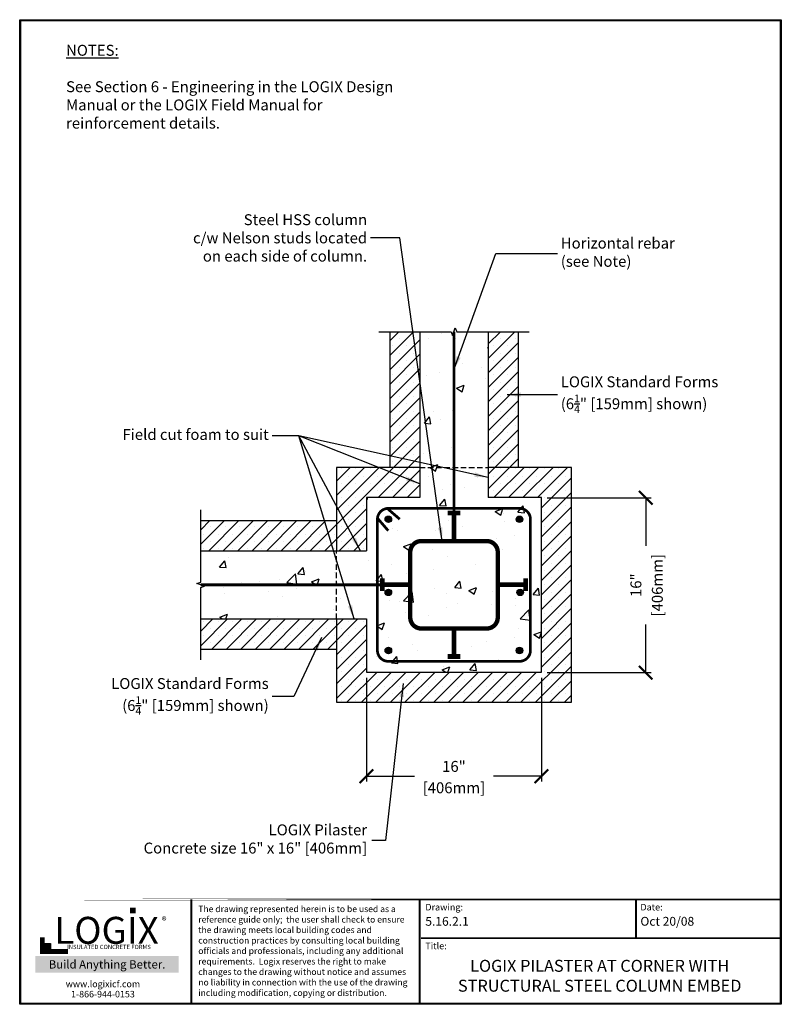
# Model space of a CAD drawing. Units: inches. Extents: x 118.6 to 188.3, y -0.5 to 89.6.
import ezdxf

# ---------------------------------------------------------------- set-up
doc = ezdxf.new("R2010")
doc.units = ezdxf.units.IN
doc.header["$MEASUREMENT"] = 0
doc.linetypes.add('HIDDENX2', pattern=[0.75, 0.5, -0.25])
for name, color, linetype, lineweight in [('Block', 7, 'Continuous', 30), ('Dim', 7, 'Continuous', 25), ('hatch', 1, 'Continuous', 30)]:
    doc.layers.add(name, color=color, linetype=linetype, lineweight=lineweight)
for name, color, linetype in [('Conc', 251, 'Continuous'), ('SteelBars', 5, 'Continuous'), ('Text', 7, 'Continuous'), ('Title Block', 7, 'Continuous')]:
    doc.layers.add(name, color=color, linetype=linetype)
doc.styles.add('Logix', font='romans.shx')
doc.styles.get("Standard").update_dxf_attribs({"font": 'sanss___.ttf'})
doc.styles.add('TITLE', font='arial.ttf')
doc.dimstyles.new('FBR', dxfattribs={"dimtxt": 1, "dimasz": 1.25, "dimexe": 0.5, "dimexo": 0.5, "dimgap": 0.3, "dimtad": 0, "dimdec": 4, "dimzin": 0, "dimdsep": 46, "dimlunit": 5, "dimtxsty": 'Logix', "dimblk": 'ARCHTICK', "dimcen": 0.5, "dimadec": 0, "dimazin": 0, "dimtm": 1e-09, "dimtfac": 1, "dimtdec": 4, "dimtofl": 0, "dimtmove": 2, "dimatfit": 3, "dimfxl": 0.5, "dimtolj": 1, "dimtzin": 0, "dimarcsym": 0})

# ---------------------------------------------------------------- blocks, each defined once
blk = doc.blocks.new('_ArchTick')
at = {"color": 0, "linetype": 'ByBlock', "const_width": 0.15}
blk.add_lwpolyline([(-0.5, -0.5), (0.5, 0.5)], dxfattribs=at)
blk = doc.blocks.new('*D9')
at = {"layer": 'Text', "color": 0, "lineweight": -2, "transparency": 16777216}
for p, q in [((150.31, 29.347), (150.31, 19.836)), ((166.31, 29.347), (166.31, 19.836)), ((150.31, 20.336), (154.7, 20.336)), ((166.31, 20.336), (161.919, 20.336))]:
    blk.add_line(p, q, dxfattribs=at)
at = {"layer": 'Text', "color": 0, "lineweight": -2, "transparency": 16777216, "xscale": 1.25, "yscale": 1.25, "zscale": 1.25, "rotation": 180}
blk.add_blockref('_ArchTick', (150.31, 20.336), dxfattribs=at)
at = {"layer": 'Text', "color": 0, "lineweight": -2, "transparency": 16777216, "xscale": 1.25, "yscale": 1.25, "zscale": 1.25}
blk.add_blockref('_ArchTick', (166.31, 20.336), dxfattribs=at)
at = {"layer": 'Text', "color": 0, "transparency": 16777216, "char_height": 1, "attachment_point": 5, "style": 'Logix'}
for s, insert in [('\\A1;16"', (158.31, 21.232)), ('\\A1;[406mm]', (158.31, 19.275))]:
    blk.add_mtext(s, dxfattribs=dict(at, insert=insert))
blk = doc.blocks.new('*D10')
at = {"layer": 'Text', "color": 0, "lineweight": -2, "transparency": 16777216}
for p, q in [((166.842, 45.814), (176.353, 45.814)), ((175.853, 45.814), (175.853, 41.424)), ((175.853, 29.814), (175.853, 34.205)), ((166.842, 29.814), (176.353, 29.814))]:
    blk.add_line(p, q, dxfattribs=at)
at = {"layer": 'Text', "color": 0, "lineweight": -2, "transparency": 16777216, "xscale": 1.25, "yscale": 1.25, "zscale": 1.25}
for p, rotation in [((175.853, 45.814), 90), ((175.853, 29.814), 270)]:
    blk.add_blockref('_ArchTick', p, dxfattribs=dict(at, rotation=rotation))
at = {"layer": 'Text', "color": 0, "transparency": 16777216, "char_height": 1, "attachment_point": 5, "rotation": 90, "style": 'Logix'}
for s, insert in [('\\A1;[406mm]', (176.915, 37.814)), ('\\A1;16"', (174.958, 37.814))]:
    blk.add_mtext(s, dxfattribs=dict(at, insert=insert))

msp = doc.modelspace()

# ---------------------------------------------------------------- hatches: boundary and pattern name
at = {"layer": 'Conc'}
h = msp.add_hatch(dxfattribs=at)
h.set_pattern_fill('AR-CONC', color=256, style=0)
h.set_pattern_definition([(50, (94.972, -1.2645), (7.1726, -0.62752), [0.75, -8.25]), (355, (94.972, -1.2645), (-1.3875, 7.5219), [0.6, -6.6]), (100.451, (95.57, -1.317), (5.7851, 6.8944), [0.6374, -7.0114]), (46.184, (94.972, 0.7355), (10.6724, -1.6552), [1.125, -12.375]), (96.636, (95.862, 0.598), (9.3466, 9.7412), [0.9561, -10.5171]), (351.184, (94.972, 0.736), (9.3466, 9.7412), [0.9, -9.9]), (21, (95.972, 0.2355), (5.96907, -4.0262), [0.75, -8.25]), (326, (95.972, 0.2355), (2.43315, 7.2515), [0.6, -6.6]), (71.451, (96.4696, -0.1), (8.40223, 3.2253), [0.6374, -7.0114]), (37.5, (94.9722, -1.2645), (0.1216, 3.32894), [0, -6.52, 0, -6.7, 0, -6.625]), (7.5, (94.9722, -1.2645), (2.6307, 3.94412), [0, -3.82, 0, -6.37, 0, -2.525]), (327.5, (92.7422, -1.2645), (5.338224, -0.22555), [0, -2.5, 0, -7.8, 0, -10.35]), (317.5, (91.742, -1.2645), (5.83186, 1.00105), [0, -3.25, 0, -5.18, 0, -7.35])])
h.paths.add_polyline_path([(135.14141, 37.84692), (135.48485, 37.72192), (135.14141, 37.59692), (135.14141, 34.72192), (147.55984, 34.72192), (147.55984, 37.84692)])
h.paths.add_polyline_path([(135.14141, 40.97192), (135.14141, 38.09692), (134.79798, 37.97192), (135.14141, 37.84692), (147.55984, 37.84692), (147.55984, 40.97192)])
h.paths.add_polyline_path([(151.30984, 43.84692, -0.41421356), (152.30984, 44.84692), (158.30984, 44.84692), (158.30984, 48.59692), (155.18484, 48.59692), (155.18484, 45.84692), (150.30984, 45.84692), (150.30984, 40.97192), (147.55984, 40.97192), (147.55984, 37.84692), (151.30984, 37.84692)])
h.paths.add_polyline_path([(150.30984, 34.72192), (150.30984, 29.84692), (166.30984, 29.84692), (166.30984, 45.84692), (161.43484, 45.84692), (161.43484, 48.59692), (158.30984, 48.59692), (158.30984, 44.84692), (164.30984, 44.84692, -0.41421356), (165.30984, 43.84692), (165.30984, 31.84692, -0.41421356), (164.30984, 30.84692), (152.30984, 30.84692, -0.41421356), (151.30984, 31.84692), (151.30984, 37.84692), (147.55984, 37.84692), (147.55984, 34.72192)])
h.paths.add_polyline_path([(154.31563, 34.85271), (154.31563, 37.85271), (153.31563, 37.85271), (153.31563, 37.84692), (151.30984, 37.84692), (151.30984, 31.84692, 0.41421356), (152.30984, 30.84692), (164.30984, 30.84692, 0.41421356), (165.30984, 31.84692), (165.30984, 43.84692, 0.41421356), (164.30984, 44.84692), (158.30984, 44.84692), (158.30984, 44.41475), (158.31563, 44.41475), (158.31563, 41.85271), (161.31563, 41.85271, -0.41421356), (162.31563, 40.85271), (162.31563, 34.85271, -0.41421356), (161.31563, 33.85271), (155.31563, 33.85271, -0.41421356)], flags=17)
h.paths.add_polyline_path([(152.00984, 37.15941, -1), (152.60984, 37.15941, -1)], flags=16)
h.paths.add_polyline_path([(152.60984, 31.84692, -1), (152.00984, 31.84692, -1)], flags=16)
h.paths.add_polyline_path([(164.67479, 37.15941, -1), (164.07479, 37.15941, -1)], flags=16)
h.paths.add_polyline_path([(164.60984, 31.84692, -1), (164.00984, 31.84692, -1)], flags=16)
h.paths.add_polyline_path([(164.00984, 43.84692, -1), (164.60984, 43.84692, -1)], flags=16)
h.paths.add_polyline_path([(155.31563, 41.85271), (158.31563, 41.85271), (158.31563, 42.84113), (158.30984, 42.84113), (158.30984, 44.84692), (152.30984, 44.84692, 0.41421356), (151.30984, 43.84692), (151.30984, 37.84692), (151.75359, 37.84692), (151.75359, 37.85271), (154.31563, 37.85271), (154.31563, 40.85271, -0.41421356)], flags=16)
h.paths.add_polyline_path([(152.60984, 43.84692, 1), (152.00984, 43.84692, 1)], flags=17)
h.paths.add_polyline_path([(155.31563, 41.85271, 0.41421356), (154.31563, 40.85271), (154.31563, 34.85271, 0.41421356), (155.31563, 33.85271), (161.31563, 33.85271, 0.41421356), (162.31563, 34.85271), (162.31563, 40.85271, 0.41421356), (161.31563, 41.85271)], flags=16)
h.paths.add_polyline_path([(155.18484, 48.59692), (158.30984, 48.59692), (158.30984, 61.01535), (158.18484, 60.67191), (158.05984, 61.01535), (155.18484, 61.01535)])
h.paths.add_polyline_path([(158.30984, 48.59692), (161.43484, 48.59692), (161.43484, 61.01535), (158.55984, 61.01535), (158.43484, 61.35878), (158.30984, 61.01535)])
at = {"layer": 'hatch'}
h = msp.add_hatch(dxfattribs=at)
h.set_pattern_fill('SACNCR', color=256, scale=10, style=0)
h.set_pattern_definition([(45, (94.9722, -1.2645), (-0.662913, 0.662913), []), (45, (95.6351, -1.2645), (-0.662913, 0.662913), [0, -0.9375])])
h.paths.add_polyline_path([(135.14141, 34.72192), (135.14141, 31.97192), (147.55984, 31.97192), (147.55984, 34.72192)])
h.paths.add_polyline_path([(147.55984, 40.97192), (147.55984, 43.72192), (135.14141, 43.72192), (135.14141, 40.97192)])
h.paths.add_polyline_path([(150.30984, 45.84692), (155.18484, 45.84692), (155.18484, 48.59692), (147.55984, 48.59692), (147.55984, 40.97192), (150.30984, 40.97192)], flags=16)
h.paths.add_polyline_path([(150.30984, 34.72192), (147.55984, 34.72192), (147.55984, 27.09692), (169.05984, 27.09692), (169.05984, 48.59692), (161.43484, 48.59692), (161.43484, 45.84692), (166.30984, 45.84692), (166.30984, 29.84692), (150.30984, 29.84692)])
h.paths.add_polyline_path([(161.43484, 48.59692), (164.18484, 48.59692), (164.18484, 61.01535), (161.43484, 61.01535)])
h.paths.add_polyline_path([(152.43484, 48.59692), (155.18484, 48.59692), (155.18484, 61.01535), (152.43484, 61.01535)])
at = {"layer": 'SteelBars'}
h = msp.add_hatch(color=256, dxfattribs=at)
edge = h.paths.add_edge_path()
edge.add_arc((152.30984, 43.84692), 0.3, 0, 360)
h = msp.add_hatch(color=256, dxfattribs=at)
edge = h.paths.add_edge_path()
edge.add_arc((164.30984, 43.84692), 0.3, 0, 360)
h = msp.add_hatch(color=256, dxfattribs=at)
edge = h.paths.add_edge_path()
edge.add_arc((152.30984, 37.15941), 0.3, 0, 360)
h = msp.add_hatch(color=256, dxfattribs=at)
edge = h.paths.add_edge_path()
edge.add_arc((164.37479, 37.15941), 0.3, 0, 360)
h = msp.add_hatch(color=256, dxfattribs=at)
edge = h.paths.add_edge_path()
edge.add_arc((152.30984, 31.84692), 0.3, 0, 360)
h = msp.add_hatch(color=256, dxfattribs=at)
edge = h.paths.add_edge_path()
edge.add_arc((164.30984, 31.84692), 0.3, 0, 360)
at = {"layer": 'Title Block', "true_color": 0xd60000}
for points in [[(129.20018, 7.78805), (129.20018, 8.3013), (128.684, 8.30486), (128.684, 7.79162)], [(121.40017, 4.50555), (121.40017, 5.02634), (120.87428, 5.02634), (120.87428, 4.50555)]]:
    msp.add_hatch(color=12, dxfattribs=at).paths.add_polyline_path(points)

# ---------------------------------------------------------------- linework, layer by layer
at = {"layer": 'Block'}
for p, q in [((152.43484, 61.01535), (152.43484, 48.59692)), ((155.18484, 61.01535), (155.18484, 45.84692)), ((161.43484, 61.01535), (161.43484, 45.84692)), ((164.18484, 61.01535), (164.18484, 48.59692)), ((147.55984, 48.59692), (147.55984, 40.97192)), ((155.18484, 48.59692), (147.55984, 48.59692)), ((169.05984, 48.59692), (161.43484, 48.59692)), ((169.05984, 27.09692), (169.05984, 48.59692)), ((150.30984, 45.84692), (150.30984, 40.97192)), ((155.18484, 45.84692), (150.30984, 45.84692)), ((166.30984, 45.84692), (161.43484, 45.84692)), ((166.30984, 29.84692), (166.30984, 45.84692)), ((135.14141, 43.72192), (147.55984, 43.72192)), ((135.14141, 40.97192), (150.30984, 40.97192)), ((135.14141, 34.72192), (150.30984, 34.72192)), ((147.55984, 34.72192), (147.55984, 27.09692)), ((150.30984, 34.72192), (150.30984, 29.84692)), ((135.14141, 31.97192), (147.55984, 31.97192)), ((150.30984, 29.84692), (166.30984, 29.84692)), ((147.55984, 27.09692), (169.05984, 27.09692))]:
    msp.add_line(p, q, dxfattribs=at)
at = {"layer": 'Block', "linetype": 'Continuous'}
for points in [[(151.43484, 61.01535), (158.05984, 61.01535), (158.18484, 60.67191), (158.43484, 61.35878), (158.55984, 61.01535), (165.18484, 61.01535)], [(135.14141, 30.97192), (135.14141, 37.59692), (135.48485, 37.72192), (134.79798, 37.97192), (135.14141, 38.09692), (135.14141, 44.72192)]]:
    msp.add_lwpolyline(points, dxfattribs=at)
at = {"layer": 'Conc', "linetype": 'HIDDENX2'}
for p, q in [((155.18484, 48.59692), (161.43484, 48.59692)), ((147.55984, 34.72192), (147.55984, 40.97192))]:
    msp.add_line(p, q, dxfattribs=at)
at = {"layer": 'Dim'}
for p, q in [((118.58511, 89.57302), (188.25698, 89.57302)), ((118.58511, -0.54307), (118.58511, 89.57302)), ((188.25698, 89.57302), (188.25698, -0.54307)), ((188.25698, -0.54307), (118.58511, -0.54307))]:
    msp.add_line(p, q, dxfattribs=at)
at = {"layer": 'Dim', "const_width": 0.16155}
for points in [[(118.66588, 89.49224), (188.17621, 89.49224), (188.17621, -0.4623), (118.66588, -0.4623)], [(118.66588, 9.05559), (188.17621, 9.05559)]]:
    msp.add_lwpolyline(points, close=True, dxfattribs=at)
for points in [[(134.28658, -0.4623), (134.28658, 9.05559)], [(155.17331, -0.4623), (155.17331, 9.05559)], [(174.96288, 5.50824), (174.96288, 9.05559)], [(155.28767, 5.50824), (188.17621, 5.50824)]]:
    msp.add_lwpolyline(points, dxfattribs=at)
at = {"layer": 'SteelBars'}
for points, const_width in [([(158.30984, 42.84113), (158.30984, 61.01535)], 0.25), ([(152.21119, 44.84204), (153.35186, 43.85774)], 0.25), ([(158.89313, 44.41475), (157.73813, 44.41475)], 0.43312), ([(158.31563, 41.85271), (158.31563, 44.41475)], 0.43312), ([(151.31472, 43.94557), (152.29902, 42.8049)], 0.25), ([(135.14141, 37.84692), (153.31563, 37.84692)], 0.25), ([(151.75359, 37.27521), (151.75359, 38.43021)], 0.43312), ([(154.31563, 37.85271), (151.75359, 37.85271)], 0.43312), ([(162.31563, 37.85271), (164.87767, 37.85271)], 0.43312), ([(164.87767, 37.27521), (164.87767, 38.43021)], 0.43312), ([(158.31563, 33.85271), (158.31563, 31.29066)], 0.43312), ([(158.89313, 31.29066), (157.73813, 31.29066)], 0.43312)]:
    msp.add_lwpolyline(points, dxfattribs=dict(at, const_width=const_width))
for points, const_width in [([(151.30984, 43.84692), (151.30984, 31.84692, 0.41421356), (152.30984, 30.84692), (164.30984, 30.84692, 0.41421356), (165.30984, 31.84692), (165.30984, 43.84692, 0.41421356), (164.30984, 44.84692), (152.30984, 44.84692, 0.41421356)], 0.25), ([(162.31563, 34.85271), (162.31563, 40.85271, 0.41421356), (161.31563, 41.85271), (155.31563, 41.85271, 0.41421356), (154.31563, 40.85271), (154.31563, 34.85271, 0.41421356), (155.31563, 33.85271), (161.31563, 33.85271, 0.41421356)], 0.4)]:
    msp.add_lwpolyline(points, format="xyb", close=True, dxfattribs=dict(at, const_width=const_width))
for centre in [(152.30984, 43.84692), (164.30984, 43.84692), (152.30984, 37.15941), (164.37479, 37.15941), (152.30984, 31.84692), (164.30984, 31.84692)]:
    msp.add_circle(centre, 0.3, dxfattribs=at)
at = {"layer": 'Title Block', "const_width": 0.4485}
msp.add_lwpolyline([(120.65376, 5.58789), (120.65376, 4.28355), (122.98881, 4.28355)], dxfattribs=at)
at = {"layer": 'Title Block', "color": 10}
msp.add_lwpolyline([(121.40017, 4.50555), (120.87428, 4.50555), (120.87428, 5.02634), (121.40017, 5.02634)], close=True, dxfattribs=at)

# ---------------------------------------------------------------- texts
at = {"ltscale": 0.01, "insert": (120.40728, 3.49572), "char_height": 0.7629929, "width": 12.3430302, "attachment_point": 1, "style": 'Logix', "bg_fill": 1, "box_fill_scale": 1.5, "bg_fill_color": 83, "bg_fill_transparency": 0}
msp.add_mtext('\\pxqc;{\\C256;\\c16777215;Build Anything \\fCalibri|b1|i0|c0|p34;Better.}', dxfattribs=at)
at = {"layer": 'Dim', "style": 'Logix'}
for s, p in [('5.16.2.1', (155.69154, 6.64924)), ('Oct 20/08', (175.36675, 6.64924))]:
    msp.add_text(s, height=0.807734, dxfattribs=at).set_placement(p)
for s, insert, char_height, width, attachment_point in [('{\\fSansSerif|b1|i0|c2|p2;\\LNOTES:}\\P\\PSee Section 6 - Engineering in the LOGIX Design Manual or the LOGIX Field Manual for reinforcement details.', (122.82683, 87.27302), 1, 30.0802469, 1), ('Drawing:', (155.69154, 8.65172), 0.605801, 2.0193356, 1), ('Date:', (175.36675, 8.65172), 0.605801, 2.0193356, 1), ('Title:', (155.69154, 5.10438), 0.605801, 2.0193356, 1), ('\\pxsa1.5,t.1.5;{\\fFrutiger 45 Light|b1|i0|c0|p0;\\H1.25x;LOGIX PILASTER AT CORNER WITH STRUCTURAL STEEL COLUMN EMBED}', (171.64429, 2.06938), 0.87417124, 31.9055018, 5)]:
    msp.add_mtext(s, dxfattribs=dict(at, insert=insert, char_height=char_height, width=width, attachment_point=attachment_point))
at = {"layer": 'Text', "char_height": 1, "style": 'Logix'}
for s, insert, attachment_point in [('\\A1;Steel HSS column\\Pc/w Nelson studs located \\Pon each side of column.', (150.36787, 69.60164), 6), ('Horizontal rebar\\P(see Note)', (168.084, 68.16024), 4), ('\\A1;LOGIX Standard Forms\\P(6{\\H0.7x;\\S1/4;}" [159mm] shown)', (168.084, 55.25686), 4), ('Field cut foam to suit', (141.366, 51.48096), 6), ('\\A1;LOGIX Standard Forms\\P(6{\\H0.7x;\\S1/4;}" [159mm] shown)', (141.366, 27.64181), 6), ('LOGIX Pilaster\\PConcrete size 16" x 16" [406mm]', (150.36787, 14.46112), 6)]:
    msp.add_mtext(s, dxfattribs=dict(at, insert=insert, attachment_point=attachment_point))
at = {"layer": 'Text', "insert": (134.92062, 8.471), "char_height": 0.57551063, "width": 20.0583297, "attachment_point": 1}
msp.add_mtext('{\\fTimes New Roman|b0|i0|c0|p18;The drawing represented herein is to be used as a reference guide only;  the user shall check to ensure the drawing meets local building codes and construction practices by consulting local building officials and professionals, including any additional requirements.  Logix reserves the right to make changes to the drawing without notice and assumes no liability in connection with the use of the drawing including modification, copying or distribution.}', dxfattribs=at)
at = {"layer": 'Title Block', "style": 'TITLE'}
msp.add_text('INSULATED CONCRETE FORMS', height=0.3924362, dxfattribs=at).set_placement((122.92206, 4.50972))
at = {"layer": 'Title Block'}
for s, insert, char_height, width, attachment_point in [('{\\fSansSerif|b1|i0|c2|p2;LOGIX}', (126.52637, 6.22732), 2.4667417, 12.7696524, 5), ('\\pxql;{\\fArial|b0|i0|c0|p34;\\H1.0833x;®}', (132.76951, 7.45682), 0.597998, 1.176492, 3), ('{\\fArial|b0|i0|c0|p34;www.logixicf.com}', (126.20074, 1.31846), 0.597998, 17.2337302, 5), ('{\\fArial|b0|i0|c0|p34;1-866-944-0153}', (126.20074, 0.38802), 0.597998, 17.2337302, 5)]:
    msp.add_mtext(s, dxfattribs=dict(at, insert=insert, char_height=char_height, width=width, attachment_point=attachment_point))

# ---------------------------------------------------------------- dimensions: what is measured, and where the dimension line sits
at = {"layer": 'Text'}
dim = msp.add_linear_dim(base=(175.85275, 45.81444), p1=(166.34231, 29.81444), p2=(166.34231, 45.81444), angle=90, dimstyle='FBR', override={"dimpost": '"\\X', "dimfxl": 0.18}, dxfattribs=at)
dim.commit()
dim.dimension.update_dxf_attribs({"geometry": '*D10', "text_midpoint": (175.85275, 37.81444)})
dim = msp.add_linear_dim(base=(166.30984, 20.33648), p1=(150.30984, 29.84692), p2=(166.30984, 29.84692), dimstyle='FBR', override={"dimpost": '"\\X', "dimfxl": 0.18}, dxfattribs=at)
dim.commit()
dim.dimension.update_dxf_attribs({"geometry": '*D9', "text_midpoint": (158.30984, 20.33648)})

# ---------------------------------------------------------------- leaders
at = {"layer": 'Text', "annotation_type": 0, "has_hookline": 1}
for points, hookline_direction, text_width in [([(157.22123, 41.84692), (153.36207, 69.60164), (150.66787, 69.60164)], 1, 19.90476), ([(158.30984, 57.52307), (162.12998, 68.16024), (167.784, 68.16024)], 0, 12.09524), ([(163.17014, 55.25686), (167.784, 55.25686)], 0, 17.14286), ([(161.43484, 47.67097), (144.10931, 51.48096), (141.666, 51.48096)], 1, 17.38095), ([(146.19616, 33.03291), (143.65348, 27.64181), (141.666, 27.64181)], 1, 17.14286), ([(153.67275, 28.82655), (152.03798, 14.46112), (150.78798, 14.46112)], 1, 27.04762)]:
    msp.add_leader(points, dimstyle='FBR', override={"dimfxl": 0.18}, dxfattribs=dict(at, hookline_direction=hookline_direction, text_width=text_width))
at = {"layer": 'Text'}
for points in [[(155.18484, 47.08781), (144.10931, 51.48096), (143.24296, 51.48096)], [(149.75306, 40.97192), (144.10931, 51.48096), (143.24296, 51.48096)], [(149.16824, 34.72192), (144.10931, 51.48096), (143.24296, 51.48096)]]:
    msp.add_leader(points, dimstyle='FBR', override={"dimfxl": 0.18}, dxfattribs=at)

doc.saveas('drawing.dxf')
